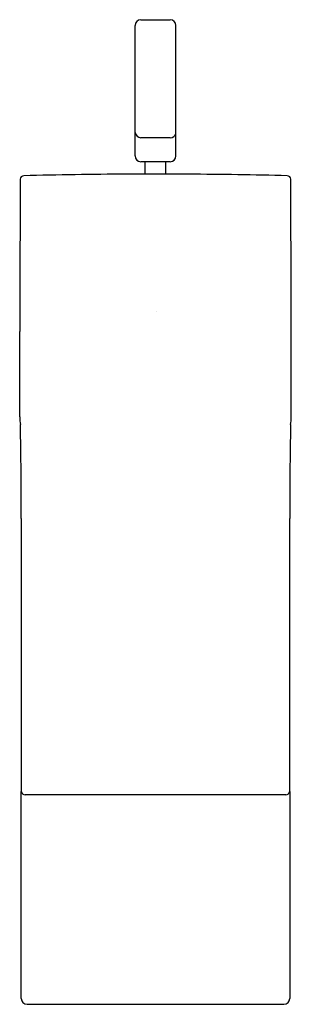
# Model space of a CAD drawing. Extents: x 3578.88 to 3580.71, y 227.15 to 233.8.
import ezdxf

# ---------------------------------------------------------------- set-up
doc = ezdxf.new("R2010")
doc.units = 0
doc.header["$LTSCALE"] = 0.64311
doc.layers.get('0').update_dxf_attribs({"color": 255, "linetype": 'CONTINUOUS'})
doc.layers.get('DEFPOINTS').update_dxf_attribs({"linetype": 'CONTINUOUS'})
doc.styles.get("Standard").update_dxf_attribs({"font": 'txt', "width": 0.8})

msp = doc.modelspace()

# ---------------------------------------------------------------- linework, layer by layer
for p, q in [((3579.6934, 233.7988), (3579.8903, 233.7988)), ((3579.654, 232.8784), (3579.654, 233.7594)), ((3579.9296, 232.8784), (3579.9296, 233.7594)), ((3579.8903, 233.0012), (3579.6934, 233.0012)), ((3579.8903, 232.8391), (3579.6934, 232.8391)), ((3579.7229, 232.7556), (3579.7229, 232.8391)), ((3579.8607, 232.7556), (3579.8607, 232.8391)), ((3578.876, 231.1154), (3578.876, 231.6932)), ((3580.7076, 231.1154), (3580.7076, 231.6932)), ((3578.8852, 230.4291), (3578.8852, 228.5913)), ((3580.6984, 228.5913), (3580.6985, 230.4291)), ((3578.8863, 227.1868), (3578.8863, 228.5839)), ((3580.6712, 228.5622), (3578.9124, 228.5622)), ((3580.6973, 228.5839), (3580.6973, 227.1868)), ((3580.6984, 228.5912), (3580.6984, 228.5912)), ((3578.9257, 227.1474), (3580.658, 227.1474))]:
    msp.add_line(p, q)
for centre, radius, start, end in [((3579.6934, 233.7594), 0.0394, 90, 180), ((3579.8903, 233.7594), 0.0394, 0, 90), ((3579.6951, 233.0426), 0.0414, 187.14045, 267.60011), ((3579.8907, 233.0423), 0.0411, 269.38865, 341.48872), ((3579.6934, 232.8784), 0.0394, 180, 270), ((3579.8903, 232.8784), 0.0394, 270, 0), ((3578.9036, 232.7209), 0.0237, 91.52194, 179.93912), ((3579.7918, 197.0915), 35.6643, 90.31476, 91.42801), ((3579.7918, 197.0884), 35.6674, 89.64648, 90.31478), ((3579.7918, 197.0903), 35.6654, 88.57213, 89.64647), ((3580.68, 232.7209), 0.0237, 0.06088, 88.6661), ((3825.4543, 231.2707), 246.5786, 179.663007, 179.901829), ((3334.1294, 231.2707), 246.5786, 0.098171, 0.336993), ((3579.1828, 231.1175), 0.3068, 180.38443, 190.1453), ((3580.4009, 231.1175), 0.3068, 349.8547, 359.61557), ((3555.0482, 230.5818), 23.8375, 359.63291, 1.15774), ((3604.5355, 230.5818), 23.8375, 178.84226, 180.36702), ((3578.9148, 228.5915), 0.0295, 180.41212, 190.40785), ((3578.9161, 228.5932), 0.0312, 193.0021, 263.18533), ((3580.6675, 228.5932), 0.0312, 276.81467, 346.9979), ((3580.6707, 228.5913), 0.0277, 349.4302, 0.07236), ((3578.9257, 227.1868), 0.0394, 180, 270), ((3580.658, 227.1868), 0.0394, 270, 0)]:
    msp.add_arc(centre, radius, start, end)

# ---------------------------------------------------------------- texts
at = {"layer": 'DEFPOINTS'}
for tag, p, s in [('TRADENAME', (3579.7876, 231.828), 'STRAYT'), ('MODELNUMBER', (3579.7876, 231.8297), 'K-37327T-4'), ('PRODUCT', (3579.7876, 231.8264), 'BATHROOM SINK FAUCET')]:
    msp.add_attdef(tag, p, s, height=0.001, dxfattribs=at)

doc.saveas('drawing.dxf')
